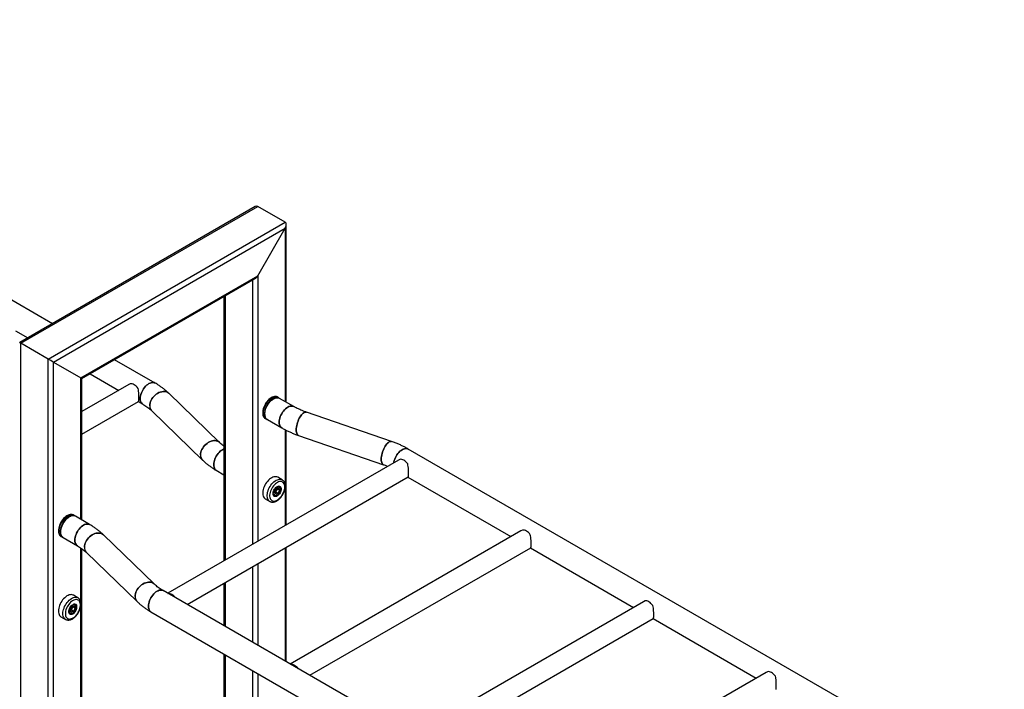
# Model space of a CAD drawing. Units: millimetres. Extents: x 0 to 42, y 0 to 29.8.
# Drawn here: x 33.5 to 35.6, y 24.3 to 25.7 of the extents above; entities that cross this region are included whole.
import ezdxf

# ---------------------------------------------------------------- set-up
doc = ezdxf.new("R2010")
doc.units = ezdxf.units.MM

msp = doc.modelspace()

# ---------------------------------------------------------------- linework, layer by layer
at = {"color": 7, "linetype": 'Continuous', "lineweight": 25}
for p, q in [((33.5358, 25.0916), (32.3967, 25.7492)), ((33.9745, 25.3449), (33.4651, 25.0509)), ((33.4675, 25.0495), (33.9801, 25.3455)), ((34.0395, 25.3112), (33.9801, 25.3455)), ((33.5269, 25.0152), (34.0395, 25.3112)), ((34.0419, 24.9219), (34.0419, 25.306)), ((33.5382, 25.0087), (34.0395, 25.2981)), ((33.9801, 25.1952), (34.0395, 25.2981)), ((33.5976, 24.9744), (33.9801, 25.1952)), ((33.5999, 24.973), (33.9745, 25.1892)), ((33.9071, 25.1503), (33.9071, 24.5789)), ((33.4564, 25.0762), (33.4828, 25.061)), ((33.5269, 25.0152), (33.4675, 25.0495)), ((33.5382, 25.0087), (33.5976, 24.9744)), ((33.7579, 24.9634), (33.6706, 25.0138)), ((33.5999, 24.6668), (33.5999, 24.973)), ((33.6176, 24.9832), (33.6794, 24.9475)), ((33.701, 24.9599), (33.5999, 24.9016)), ((33.7043, 24.9615), (33.701, 24.9599)), ((33.5999, 24.853), (33.722, 24.9234)), ((33.7216, 24.9232), (33.7314, 24.9175)), ((33.8975, 24.8349), (33.7878, 24.9412)), ((34.0248, 24.9322), (34.0233, 24.9331)), ((34.0584, 24.9124), (34.0275, 24.9302)), ((33.7509, 24.9031), (33.8607, 24.7968)), ((33.9964, 24.8866), (33.998, 24.8857)), ((33.9981, 24.8856), (33.998, 24.8857)), ((34.001, 24.8843), (34.0319, 24.8665)), ((34.2696, 24.8369), (34.0855, 24.9002)), ((34.0419, 24.6567), (34.0419, 24.8611)), ((34.0683, 24.8501), (34.2524, 24.7868)), ((35.5952, 24.0762), (34.3059, 24.8205)), ((34.2843, 24.7967), (33.7855, 24.5087)), ((34.2877, 24.7982), (34.2844, 24.7966)), ((33.8905, 24.7746), (33.9071, 24.765)), ((33.8276, 24.4844), (34.3054, 24.7602)), ((34.033, 24.754), (34.0233, 24.7596)), ((34.0328, 24.7541), (34.033, 24.754)), ((34.3049, 24.7599), (34.528, 24.6312)), ((34.0203, 24.7335), (34.0171, 24.727)), ((34.0204, 24.7312), (34.0189, 24.7279)), ((34.0203, 24.7335), (34.0253, 24.7357)), ((34.0219, 24.7342), (34.0204, 24.7312)), ((34.0221, 24.7343), (34.0273, 24.7313)), ((34.0273, 24.7313), (34.0242, 24.7249)), ((34.0273, 24.7313), (34.0253, 24.7357)), ((34.0268, 24.7395), (34.0256, 24.7402)), ((33.9964, 24.713), (34.0061, 24.7074)), ((34.0144, 24.7207), (34.0155, 24.72)), ((34.0171, 24.727), (34.0191, 24.7227)), ((34.0189, 24.7279), (34.0172, 24.7272)), ((34.0189, 24.7279), (34.0242, 24.7249)), ((34.0242, 24.7249), (34.0191, 24.7227)), ((33.5829, 24.6771), (33.5813, 24.678)), ((33.6165, 24.6572), (33.5856, 24.6751)), ((33.5545, 24.6314), (33.556, 24.6305)), ((33.5562, 24.6304), (33.556, 24.6305)), ((33.5591, 24.6292), (33.59, 24.6113)), ((33.7561, 24.5288), (33.6464, 24.635)), ((34.5495, 24.6436), (34.0506, 24.3556)), ((34.5529, 24.6451), (34.5495, 24.6435)), ((33.5999, 22.154), (33.5999, 24.6049)), ((34.0419, 24.3607), (34.0419, 24.6081)), ((34.0928, 24.3313), (34.5706, 24.6071)), ((34.5701, 24.6068), (34.7931, 24.4781)), ((33.6095, 24.597), (33.7192, 24.4907)), ((33.9071, 24.5303), (33.9071, 24.4385)), ((33.5911, 24.4989), (33.5813, 24.5045)), ((35.1368, 23.7286), (33.7756, 24.5144)), ((33.5752, 24.4719), (33.5783, 24.4784)), ((33.5769, 24.4728), (33.5785, 24.476)), ((33.5783, 24.4784), (33.5834, 24.4805)), ((33.5785, 24.476), (33.5799, 24.4791)), ((33.5802, 24.4792), (33.5853, 24.4762)), ((33.5822, 24.4697), (33.5853, 24.4762)), ((33.5853, 24.4762), (33.5834, 24.4805)), ((33.5848, 24.4844), (33.5837, 24.4851)), ((34.8147, 24.4905), (34.3158, 24.2025)), ((34.818, 24.4921), (34.8147, 24.4905)), ((33.5545, 24.4579), (33.5642, 24.4523)), ((33.5715, 24.4683), (33.5714, 24.4689)), ((33.5716, 24.4692), (33.5716, 24.4694)), ((33.5725, 24.4656), (33.5736, 24.4649)), ((33.5752, 24.4719), (33.5772, 24.4676)), ((33.5769, 24.4728), (33.5753, 24.4721)), ((33.5769, 24.4728), (33.5822, 24.4697)), ((33.5822, 24.4697), (33.5772, 24.4676)), ((33.7491, 24.4685), (35.1103, 23.6827)), ((34.3579, 24.1782), (34.8357, 24.454)), ((34.8353, 24.4538), (35.0583, 24.325)), ((33.5644, 24.4522), (33.5642, 24.4523)), ((33.9071, 24.3773), (33.9071, 22.4092)), ((35.0798, 24.3374), (34.581, 24.0495)), ((35.0832, 24.339), (35.0799, 24.3374))]:
    msp.add_line(p, q, dxfattribs=at)
at = {"color": 8, "linetype": 'Continuous', "lineweight": 25}
for p, q in [((34.0395, 25.2981), (34.0395, 24.9233)), ((33.9688, 25.186), (33.9688, 24.6145)), ((33.9801, 25.1952), (33.9801, 24.6211)), ((33.9094, 25.1517), (33.9094, 24.5802)), ((33.4675, 23.4665), (33.4675, 25.0495)), ((33.5269, 22.1165), (33.5269, 25.0152)), ((33.5382, 22.1165), (33.5382, 25.0087)), ((33.5976, 24.6682), (33.5976, 24.9744)), ((34.0395, 24.8624), (34.0395, 24.7423)), ((34.0395, 24.7378), (34.0395, 24.6554)), ((33.5976, 24.4873), (33.5976, 24.6066)), ((34.0395, 24.6067), (34.0395, 24.362)), ((33.9688, 24.5659), (33.9688, 24.4028)), ((33.9801, 24.5724), (33.9801, 24.3963)), ((33.9094, 24.5316), (33.9094, 24.4371)), ((33.5976, 22.1508), (33.5976, 24.4828)), ((33.9094, 24.3759), (33.9094, 22.4059)), ((33.9688, 24.3416), (33.9688, 22.3716)), ((33.9801, 24.3351), (33.9801, 22.3716))]:
    msp.add_line(p, q, dxfattribs=at)
at = {"color": 7, "linetype": 'Continuous', "lineweight": 25, "flags": 128}
for points in [[(33.5976, 24.9744), (33.5986, 24.9738), (33.5993, 24.9734), (33.5998, 24.9731), (33.5999, 24.973)], [(33.7213, 24.9517), (33.7193, 24.9541), (33.7173, 24.9563), (33.7151, 24.9581), (33.7128, 24.9596), (33.7106, 24.9607), (33.7084, 24.9614), (33.7063, 24.9617), (33.7043, 24.9615)], [(33.7579, 24.9634), (33.7561, 24.9642), (33.754, 24.9646), (33.7518, 24.9646), (33.7495, 24.9641), (33.7471, 24.9633), (33.7447, 24.9621), (33.7422, 24.9605), (33.7398, 24.9585), (33.7375, 24.9563), (33.7353, 24.9538), (33.7333, 24.951), (33.7314, 24.9481), (33.7298, 24.945), (33.7284, 24.9419), (33.7274, 24.9387), (33.7266, 24.9356), (33.7261, 24.9325), (33.7259, 24.9296), (33.7261, 24.9269), (33.7266, 24.9244), (33.7274, 24.9221), (33.7284, 24.9202), (33.7298, 24.9187), (33.7314, 24.9175), (33.7314, 24.9175)], [(33.7259, 24.9296), (33.7261, 24.9325), (33.7266, 24.9356), (33.7274, 24.9387), (33.7284, 24.9419), (33.7298, 24.945), (33.7314, 24.9481), (33.7333, 24.951), (33.7353, 24.9538), (33.7375, 24.9563), (33.7398, 24.9585), (33.7422, 24.9605), (33.7447, 24.9621), (33.7471, 24.9633), (33.7495, 24.9641), (33.7518, 24.9646), (33.754, 24.9646), (33.7561, 24.9642), (33.7579, 24.9634)], [(33.7878, 24.9412), (33.7874, 24.9415), (33.7854, 24.943), (33.7832, 24.9441), (33.7807, 24.9448), (33.7781, 24.9451), (33.7752, 24.9451), (33.7723, 24.9446), (33.7693, 24.9438), (33.7664, 24.9426), (33.7635, 24.941), (33.7606, 24.9391), (33.758, 24.9369), (33.7555, 24.9345), (33.7533, 24.9319), (33.7513, 24.9291), (33.7496, 24.9262), (33.7483, 24.9232), (33.7474, 24.9202), (33.7468, 24.9172), (33.7466, 24.9143), (33.7468, 24.9115), (33.7474, 24.909), (33.7483, 24.9066), (33.7496, 24.9045), (33.7509, 24.9031)], [(33.7466, 24.9143), (33.7468, 24.9172), (33.7474, 24.9202), (33.7483, 24.9232), (33.7496, 24.9262), (33.7513, 24.9291), (33.7533, 24.9319), (33.7555, 24.9345), (33.758, 24.9369), (33.7606, 24.9391), (33.7635, 24.941), (33.7664, 24.9426), (33.7693, 24.9438), (33.7723, 24.9446), (33.7752, 24.9451), (33.7781, 24.9451), (33.7807, 24.9448), (33.7832, 24.9441), (33.7854, 24.943), (33.7874, 24.9415), (33.7878, 24.9412)], [(33.7314, 24.9175), (33.7298, 24.9187), (33.7284, 24.9202), (33.7274, 24.9221), (33.7266, 24.9244), (33.7261, 24.9269), (33.7259, 24.9296)], [(34.0233, 24.9331), (34.0226, 24.9335), (34.0207, 24.9341), (34.0186, 24.9344), (34.0164, 24.9342), (34.0141, 24.9337), (34.0117, 24.9327), (34.0092, 24.9314), (34.0068, 24.9297), (34.0044, 24.9278), (34.0021, 24.9255), (34, 24.9229), (33.998, 24.9202), (33.9962, 24.9172), (33.9946, 24.9142), (33.9933, 24.911), (33.9922, 24.9079), (33.9915, 24.9048), (33.991, 24.9018), (33.9908, 24.8989)], [(33.9955, 24.8965), (33.9957, 24.8994), (33.9962, 24.9024), (33.9969, 24.9056), (33.998, 24.9087), (33.9994, 24.9119), (34.001, 24.9149), (34.0029, 24.9179), (34.0049, 24.9206), (34.0071, 24.9231), (34.0094, 24.9254), (34.0118, 24.9273), (34.0143, 24.9289), (34.0167, 24.9302), (34.0191, 24.931), (34.0214, 24.9314), (34.0236, 24.9314), (34.0257, 24.931), (34.0275, 24.9302)], [(34.0584, 24.9124), (34.0566, 24.9132), (34.0546, 24.9136), (34.0524, 24.9136), (34.05, 24.9131), (34.0476, 24.9123), (34.0452, 24.9111), (34.0428, 24.9095), (34.0403, 24.9075), (34.038, 24.9053), (34.0358, 24.9028), (34.0338, 24.9), (34.0319, 24.8971), (34.0303, 24.894), (34.029, 24.8909), (34.0279, 24.8877), (34.0271, 24.8846), (34.0266, 24.8815), (34.0265, 24.8786), (34.0266, 24.8759), (34.0271, 24.8734), (34.0279, 24.8712), (34.029, 24.8692), (34.0303, 24.8677), (34.0319, 24.8665), (34.0319, 24.8665)], [(34.0265, 24.8786), (34.0266, 24.8815), (34.0271, 24.8846), (34.0279, 24.8877), (34.029, 24.8909), (34.0303, 24.894), (34.0319, 24.8971), (34.0338, 24.9), (34.0358, 24.9028), (34.038, 24.9053), (34.0403, 24.9075), (34.0428, 24.9095), (34.0452, 24.9111), (34.0476, 24.9123), (34.05, 24.9131), (34.0524, 24.9136), (34.0546, 24.9136), (34.0566, 24.9132), (34.0584, 24.9124)], [(33.9908, 24.8989), (33.991, 24.8962), (33.9915, 24.8937), (33.9922, 24.8914), (33.9933, 24.8895), (33.9946, 24.8879), (33.9962, 24.8867), (33.9964, 24.8866)], [(34.001, 24.8843), (34.001, 24.8843), (33.9994, 24.8855), (33.998, 24.8871), (33.9969, 24.889), (33.9962, 24.8912), (33.9957, 24.8937), (33.9955, 24.8965)], [(34.0855, 24.9002), (34.0852, 24.9003), (34.0837, 24.9005), (34.0821, 24.9002), (34.0804, 24.8995), (34.0787, 24.8984), (34.0769, 24.8968), (34.0751, 24.8949), (34.0734, 24.8927), (34.0717, 24.8901), (34.0701, 24.8874), (34.0686, 24.8843), (34.0673, 24.8812), (34.0661, 24.8779), (34.0651, 24.8746), (34.0644, 24.8713), (34.0638, 24.8681), (34.0634, 24.865), (34.0633, 24.862), (34.0634, 24.8593), (34.0638, 24.8569), (34.0644, 24.8548), (34.0651, 24.853), (34.0661, 24.8516), (34.0673, 24.8506), (34.0683, 24.8501)], [(34.0633, 24.862), (34.0634, 24.865), (34.0638, 24.8681), (34.0644, 24.8713), (34.0651, 24.8746), (34.0661, 24.8779), (34.0673, 24.8812), (34.0686, 24.8843), (34.0701, 24.8874), (34.0717, 24.8901), (34.0734, 24.8927), (34.0751, 24.8949), (34.0769, 24.8968), (34.0787, 24.8984), (34.0804, 24.8995), (34.0821, 24.9002), (34.0837, 24.9005), (34.0852, 24.9003), (34.0855, 24.9002)], [(34.0319, 24.8665), (34.0319, 24.8665), (34.0303, 24.8677), (34.029, 24.8692), (34.0279, 24.8712), (34.0271, 24.8734), (34.0266, 24.8759), (34.0265, 24.8786)], [(34.0683, 24.8501), (34.0673, 24.8506), (34.0661, 24.8516), (34.0651, 24.853), (34.0644, 24.8548), (34.0638, 24.8569), (34.0634, 24.8593), (34.0633, 24.862)], [(33.8975, 24.8349), (33.8972, 24.8352), (33.8952, 24.8367), (33.893, 24.8378), (33.8905, 24.8385), (33.8878, 24.8388), (33.885, 24.8388), (33.8821, 24.8383), (33.8791, 24.8375), (33.8761, 24.8363), (33.8732, 24.8347), (33.8704, 24.8328), (33.8677, 24.8307), (33.8652, 24.8282), (33.863, 24.8256), (33.861, 24.8228), (33.8594, 24.8199), (33.8581, 24.8169), (33.8571, 24.8139), (33.8565, 24.8109), (33.8563, 24.808), (33.8565, 24.8053), (33.8571, 24.8027), (33.8581, 24.8003), (33.8594, 24.7982), (33.8607, 24.7968)], [(33.8563, 24.808), (33.8565, 24.8109), (33.8571, 24.8139), (33.8581, 24.8169), (33.8594, 24.8199), (33.861, 24.8228), (33.863, 24.8256), (33.8652, 24.8282), (33.8677, 24.8307), (33.8704, 24.8328), (33.8732, 24.8347), (33.8761, 24.8363), (33.8791, 24.8375), (33.8821, 24.8383), (33.885, 24.8388), (33.8878, 24.8388), (33.8905, 24.8385), (33.893, 24.8378), (33.8952, 24.8367), (33.8972, 24.8352), (33.8975, 24.8349)], [(34.2696, 24.8369), (34.2692, 24.837), (34.2678, 24.8371), (34.2662, 24.8368), (34.2645, 24.8361), (34.2628, 24.835), (34.261, 24.8335), (34.2592, 24.8316), (34.2575, 24.8293), (34.2558, 24.8268), (34.2542, 24.824), (34.2527, 24.821), (34.2514, 24.8178), (34.2502, 24.8146), (34.2492, 24.8113), (34.2485, 24.808), (34.2479, 24.8047), (34.2475, 24.8016), (34.2474, 24.7987), (34.2475, 24.796), (34.2479, 24.7935), (34.2485, 24.7914), (34.2492, 24.7896), (34.2502, 24.7882), (34.2514, 24.7872), (34.2524, 24.7868)], [(34.2474, 24.7987), (34.2475, 24.8016), (34.2479, 24.8047), (34.2485, 24.808), (34.2492, 24.8113), (34.2502, 24.8146), (34.2514, 24.8178), (34.2527, 24.821), (34.2542, 24.824), (34.2558, 24.8268), (34.2575, 24.8293), (34.2592, 24.8316), (34.261, 24.8335), (34.2628, 24.835), (34.2645, 24.8361), (34.2662, 24.8368), (34.2678, 24.8371), (34.2692, 24.837), (34.2696, 24.8369)], [(33.9071, 24.8208), (33.9062, 24.8204), (33.9038, 24.8192), (33.9013, 24.8176), (33.8989, 24.8157), (33.8966, 24.8134), (33.8944, 24.8109), (33.8924, 24.8081), (33.8905, 24.8052), (33.8889, 24.8021), (33.8875, 24.799), (33.8865, 24.7958), (33.8857, 24.7927), (33.8852, 24.7897), (33.885, 24.7867), (33.8852, 24.784), (33.8857, 24.7815), (33.8865, 24.7793), (33.8875, 24.7774), (33.8889, 24.7758), (33.8905, 24.7746)], [(33.885, 24.7867), (33.8852, 24.7897), (33.8857, 24.7927), (33.8865, 24.7958), (33.8875, 24.799), (33.8889, 24.8021), (33.8905, 24.8052), (33.8924, 24.8081), (33.8944, 24.8109), (33.8966, 24.8134), (33.8989, 24.8157), (33.9013, 24.8176), (33.9038, 24.8192), (33.9062, 24.8204), (33.9071, 24.8208)], [(34.3059, 24.8205), (34.3041, 24.8213), (34.3021, 24.8217), (34.2999, 24.8217), (34.2975, 24.8213), (34.2951, 24.8204), (34.2927, 24.8192), (34.2902, 24.8176), (34.2878, 24.8157), (34.2855, 24.8134), (34.2833, 24.8109), (34.2813, 24.8082), (34.2794, 24.8052), (34.2778, 24.8022), (34.2765, 24.799), (34.2754, 24.7959), (34.2746, 24.7927), (34.2743, 24.7909)], [(34.2743, 24.7909), (34.2746, 24.7927), (34.2754, 24.7959), (34.2765, 24.799), (34.2778, 24.8022), (34.2794, 24.8052), (34.2813, 24.8082), (34.2833, 24.8109), (34.2855, 24.8134), (34.2878, 24.8157), (34.2902, 24.8176), (34.2927, 24.8192), (34.2951, 24.8204), (34.2975, 24.8213), (34.2999, 24.8217), (34.3021, 24.8217), (34.3041, 24.8213), (34.3059, 24.8205)], [(34.2524, 24.7868), (34.2514, 24.7872), (34.2502, 24.7882), (34.2492, 24.7896), (34.2485, 24.7914), (34.2479, 24.7935), (34.2475, 24.796), (34.2474, 24.7987)], [(34.3047, 24.7884), (34.3027, 24.7909), (34.3006, 24.793), (34.2984, 24.7949), (34.2962, 24.7964), (34.2939, 24.7975), (34.2917, 24.7982), (34.2896, 24.7984), (34.2877, 24.7982)], [(33.8905, 24.7746), (33.8905, 24.7746), (33.8889, 24.7758), (33.8875, 24.7774), (33.8865, 24.7793), (33.8857, 24.7815), (33.8852, 24.784), (33.885, 24.7867)], [(34.0233, 24.7596), (34.0217, 24.7603), (34.0197, 24.7608), (34.0175, 24.7608), (34.0152, 24.7605), (34.0129, 24.7597), (34.0104, 24.7586), (34.008, 24.7571), (34.0056, 24.7553), (34.0033, 24.7531), (34.0011, 24.7507), (33.999, 24.748), (33.9971, 24.7452), (33.9954, 24.7422), (33.9939, 24.7391), (33.9927, 24.736), (33.9918, 24.7328), (33.9912, 24.7297), (33.9909, 24.7268), (33.9909, 24.724), (33.9912, 24.7214), (33.9918, 24.719), (33.9927, 24.7169), (33.9939, 24.7152), (33.9954, 24.7137), (33.9964, 24.713)], [(34.0386, 24.7386), (34.0384, 24.7412), (34.0379, 24.7435), (34.0372, 24.7455), (34.0361, 24.7472), (34.0347, 24.7485), (34.0332, 24.7495), (34.0314, 24.7501), (34.0294, 24.7503), (34.0273, 24.7501), (34.0251, 24.7494), (34.0228, 24.7484), (34.0205, 24.747), (34.0183, 24.7452), (34.0161, 24.7431), (34.014, 24.7408), (34.0121, 24.7382), (34.0105, 24.7355), (34.009, 24.7326), (34.0078, 24.7297), (34.0068, 24.7268), (34.0062, 24.7239), (34.0059, 24.7211), (34.0059, 24.7184), (34.0062, 24.716), (34.0068, 24.7138), (34.0078, 24.712), (34.009, 24.7104), (34.0105, 24.7093), (34.0121, 24.7085), (34.014, 24.7081), (34.0161, 24.7081), (34.0183, 24.7086), (34.0205, 24.7094), (34.0228, 24.7106), (34.0251, 24.7122), (34.0273, 24.7141), (34.0294, 24.7163), (34.0314, 24.7188), (34.0332, 24.7215), (34.0347, 24.7243), (34.0361, 24.7272), (34.0372, 24.7301), (34.0379, 24.733), (34.0384, 24.7359), (34.0386, 24.7386)], [(34.0139, 24.721), (34.0137, 24.7214), (34.0134, 24.7231), (34.0134, 24.7251), (34.0137, 24.7272), (34.0144, 24.7293), (34.0153, 24.7315), (34.0164, 24.7336), (34.0178, 24.7355), (34.0193, 24.7372), (34.021, 24.7386), (34.0226, 24.7396), (34.0243, 24.7403), (34.0245, 24.7404)], [(34.0286, 24.7359), (34.0279, 24.737), (34.0269, 24.7377), (34.0257, 24.7381), (34.0243, 24.738), (34.0229, 24.7375), (34.0214, 24.7366), (34.0199, 24.7354), (34.0186, 24.7338), (34.0174, 24.7321), (34.0165, 24.7302), (34.0158, 24.7283), (34.0154, 24.7264), (34.0153, 24.7247), (34.0156, 24.7231), (34.0162, 24.7219), (34.017, 24.7209), (34.0181, 24.7204), (34.0194, 24.7203), (34.0208, 24.7206), (34.0223, 24.7213), (34.0238, 24.7223), (34.0252, 24.7237), (34.0265, 24.7254), (34.0275, 24.7272), (34.0284, 24.7291), (34.0289, 24.731), (34.0291, 24.7328), (34.029, 24.7345), (34.0286, 24.7359)], [(34.0158, 24.7191), (34.0171, 24.7187), (34.0172, 24.7187)], [(33.5813, 24.678), (33.5807, 24.6783), (33.5788, 24.679), (33.5767, 24.6792), (33.5745, 24.6791), (33.5721, 24.6785), (33.5697, 24.6776), (33.5673, 24.6763), (33.5649, 24.6746), (33.5625, 24.6726), (33.5602, 24.6703), (33.558, 24.6678), (33.5561, 24.665), (33.5542, 24.6621), (33.5527, 24.659), (33.5513, 24.6559), (33.5503, 24.6528), (33.5495, 24.6497), (33.5491, 24.6466), (33.5489, 24.6437)], [(33.5856, 24.6751), (33.5837, 24.6759), (33.5817, 24.6763), (33.5795, 24.6763), (33.5772, 24.6759), (33.5748, 24.675), (33.5723, 24.6738), (33.5699, 24.6722), (33.5675, 24.6703), (33.5651, 24.668), (33.5629, 24.6655), (33.5609, 24.6627), (33.5591, 24.6598), (33.5575, 24.6567), (33.5561, 24.6536), (33.555, 24.6504), (33.5542, 24.6473), (33.5537, 24.6443), (33.5536, 24.6413), (33.5537, 24.6386), (33.5542, 24.6361), (33.555, 24.6339), (33.5561, 24.632), (33.5575, 24.6304), (33.5591, 24.6292), (33.5591, 24.6292)], [(33.5845, 24.6235), (33.5847, 24.6264), (33.5852, 24.6295), (33.5859, 24.6326), (33.587, 24.6357), (33.5884, 24.6389), (33.59, 24.642), (33.5918, 24.6449), (33.5939, 24.6476), (33.5961, 24.6502), (33.5984, 24.6524), (33.6008, 24.6543), (33.6033, 24.6559), (33.6057, 24.6572), (33.6081, 24.658), (33.6104, 24.6584), (33.6126, 24.6584), (33.6147, 24.6581), (33.6165, 24.6572)], [(33.6165, 24.6572), (33.6147, 24.6581), (33.6126, 24.6584), (33.6104, 24.6584), (33.6081, 24.658), (33.6057, 24.6572), (33.6033, 24.6559), (33.6008, 24.6543), (33.5984, 24.6524), (33.5961, 24.6502), (33.5939, 24.6476), (33.5918, 24.6449), (33.59, 24.642), (33.5884, 24.6389), (33.587, 24.6357), (33.5859, 24.6326), (33.5852, 24.6295), (33.5847, 24.6264), (33.5845, 24.6235), (33.5847, 24.6207), (33.5852, 24.6182), (33.5859, 24.616), (33.587, 24.6141), (33.5884, 24.6125), (33.59, 24.6113), (33.59, 24.6113)], [(34.5698, 24.6353), (34.5679, 24.6378), (34.5658, 24.64), (34.5636, 24.6418), (34.5613, 24.6433), (34.5591, 24.6444), (34.5569, 24.6451), (34.5548, 24.6453), (34.5529, 24.6451)], [(33.5489, 24.6437), (33.5491, 24.641), (33.5495, 24.6385), (33.5503, 24.6363), (33.5513, 24.6344), (33.5527, 24.6328), (33.5542, 24.6316), (33.5545, 24.6314)], [(33.6052, 24.6082), (33.6054, 24.6111), (33.6059, 24.614), (33.6069, 24.617), (33.6082, 24.62), (33.6099, 24.623), (33.6118, 24.6258), (33.6141, 24.6284), (33.6165, 24.6308), (33.6192, 24.633), (33.622, 24.6349), (33.625, 24.6364), (33.6279, 24.6376), (33.6309, 24.6385), (33.6338, 24.6389), (33.6366, 24.639), (33.6393, 24.6387), (33.6418, 24.6379), (33.644, 24.6368), (33.646, 24.6354), (33.6464, 24.635)], [(33.6464, 24.635), (33.646, 24.6354), (33.644, 24.6368), (33.6418, 24.6379), (33.6393, 24.6387), (33.6366, 24.639), (33.6338, 24.6389), (33.6309, 24.6385), (33.6279, 24.6376), (33.625, 24.6364), (33.622, 24.6349), (33.6192, 24.633), (33.6165, 24.6308), (33.6141, 24.6284), (33.6118, 24.6258), (33.6099, 24.623), (33.6082, 24.62), (33.6069, 24.617), (33.6059, 24.614), (33.6054, 24.6111), (33.6052, 24.6082), (33.6054, 24.6054), (33.6059, 24.6028), (33.6069, 24.6005), (33.6082, 24.5984), (33.6095, 24.597)], [(33.59, 24.6114), (33.5884, 24.6125), (33.587, 24.6141), (33.5859, 24.616), (33.5852, 24.6182), (33.5847, 24.6207), (33.5845, 24.6235)], [(33.7149, 24.5019), (33.7151, 24.5048), (33.7157, 24.5078), (33.7166, 24.5108), (33.718, 24.5138), (33.7196, 24.5167), (33.7216, 24.5195), (33.7238, 24.5221), (33.7263, 24.5245), (33.729, 24.5267), (33.7318, 24.5286), (33.7347, 24.5302), (33.7377, 24.5314), (33.7407, 24.5322), (33.7436, 24.5327), (33.7464, 24.5327), (33.7491, 24.5324), (33.7515, 24.5317), (33.7538, 24.5306), (33.7557, 24.5291), (33.7561, 24.5288)], [(33.7561, 24.5288), (33.7557, 24.5291), (33.7538, 24.5306), (33.7515, 24.5317), (33.7491, 24.5324), (33.7464, 24.5327), (33.7436, 24.5327), (33.7407, 24.5322), (33.7377, 24.5314), (33.7347, 24.5302), (33.7318, 24.5286), (33.729, 24.5267), (33.7263, 24.5245), (33.7238, 24.5221), (33.7216, 24.5195), (33.7196, 24.5167), (33.718, 24.5138), (33.7166, 24.5108), (33.7157, 24.5078), (33.7151, 24.5048), (33.7149, 24.5019), (33.7151, 24.4991), (33.7157, 24.4966), (33.7166, 24.4942), (33.718, 24.4921), (33.7192, 24.4907)], [(33.5813, 24.5045), (33.5807, 24.5048), (33.5788, 24.5055), (33.5767, 24.5057), (33.5745, 24.5056), (33.5721, 24.505), (33.5697, 24.5041), (33.5673, 24.5028), (33.5649, 24.5011), (33.5625, 24.4991), (33.5602, 24.4968), (33.558, 24.4943), (33.5561, 24.4915), (33.5542, 24.4886), (33.5527, 24.4855), (33.5513, 24.4824), (33.5503, 24.4793), (33.5495, 24.4761), (33.5491, 24.4731), (33.5489, 24.4702)], [(33.7436, 24.4806), (33.7438, 24.4835), (33.7443, 24.4866), (33.745, 24.4897), (33.7461, 24.4929), (33.7475, 24.496), (33.7491, 24.4991), (33.7509, 24.502), (33.753, 24.5048), (33.7552, 24.5073), (33.7575, 24.5095), (33.7599, 24.5115), (33.7624, 24.5131), (33.7648, 24.5143), (33.7672, 24.5151), (33.7695, 24.5156), (33.7717, 24.5156), (33.7738, 24.5152), (33.7756, 24.5144)], [(33.7756, 24.5144), (33.7738, 24.5152), (33.7717, 24.5156), (33.7695, 24.5156), (33.7672, 24.5151), (33.7648, 24.5143), (33.7624, 24.5131), (33.7599, 24.5115), (33.7575, 24.5095), (33.7552, 24.5073), (33.753, 24.5048), (33.7509, 24.502), (33.7491, 24.4991), (33.7475, 24.496), (33.7461, 24.4929), (33.745, 24.4897), (33.7443, 24.4866), (33.7438, 24.4835), (33.7436, 24.4806), (33.7438, 24.4779), (33.7443, 24.4754), (33.745, 24.4732), (33.7461, 24.4712), (33.7475, 24.4697), (33.7491, 24.4685)], [(33.7857, 24.5084), (33.7877, 24.5086), (33.7898, 24.5084), (33.792, 24.5077), (33.7942, 24.5066), (33.7965, 24.5051), (33.7987, 24.5033), (33.8008, 24.5011), (33.8027, 24.4987)], [(33.5639, 24.4646), (33.5641, 24.4621), (33.5646, 24.4598), (33.5653, 24.4577), (33.5664, 24.456), (33.5677, 24.4547), (33.5693, 24.4537), (33.5711, 24.4531), (33.5731, 24.4529), (33.5752, 24.4532), (33.5774, 24.4538), (33.5797, 24.4549), (33.582, 24.4563), (33.5842, 24.458), (33.5864, 24.4601), (33.5884, 24.4624), (33.5903, 24.465), (33.592, 24.4677), (33.5935, 24.4706), (33.5947, 24.4735), (33.5956, 24.4765), (33.5963, 24.4794), (33.5966, 24.4822), (33.5966, 24.4848), (33.5963, 24.4872), (33.5956, 24.4894), (33.5947, 24.4913), (33.5935, 24.4928), (33.592, 24.494), (33.5903, 24.4947), (33.5884, 24.4951), (33.5864, 24.4951), (33.5842, 24.4947), (33.582, 24.4938), (33.5797, 24.4926), (33.5774, 24.491), (33.5752, 24.4891), (33.5731, 24.4869), (33.5711, 24.4844), (33.5693, 24.4818), (33.5677, 24.479), (33.5664, 24.4761), (33.5653, 24.4731), (33.5646, 24.4702), (33.5641, 24.4673), (33.5639, 24.4646)], [(33.5714, 24.4689), (33.5716, 24.471), (33.5721, 24.4731), (33.5728, 24.4753), (33.5739, 24.4774), (33.5751, 24.4794), (33.5766, 24.4812), (33.5782, 24.4828), (33.5799, 24.484), (33.5815, 24.4849), (33.582, 24.4851)], [(33.5739, 24.4673), (33.5746, 24.4662), (33.5756, 24.4655), (33.5768, 24.4652), (33.5782, 24.4653), (33.5796, 24.4657), (33.5811, 24.4666), (33.5826, 24.4679), (33.5839, 24.4694), (33.5851, 24.4711), (33.586, 24.473), (33.5867, 24.4749), (33.5871, 24.4768), (33.5872, 24.4786), (33.5869, 24.4801), (33.5863, 24.4814), (33.5855, 24.4823), (33.5844, 24.4828), (33.5831, 24.4829), (33.5817, 24.4827), (33.5802, 24.482), (33.5787, 24.4809), (33.5773, 24.4795), (33.576, 24.4779), (33.575, 24.4761), (33.5741, 24.4741), (33.5736, 24.4722), (33.5734, 24.4704), (33.5735, 24.4687), (33.5739, 24.4673)], [(33.5858, 24.4846), (33.5845, 24.4851), (33.5844, 24.4851)], [(33.7491, 24.4685), (33.7491, 24.4685), (33.7475, 24.4697), (33.7461, 24.4712), (33.745, 24.4732), (33.7443, 24.4754), (33.7438, 24.4779), (33.7436, 24.4806)], [(34.835, 24.4823), (34.833, 24.4847), (34.8309, 24.4869), (34.8288, 24.4887), (34.8265, 24.4902), (34.8243, 24.4913), (34.8221, 24.492), (34.82, 24.4923), (34.818, 24.4921)], [(33.5489, 24.4702), (33.5491, 24.4675), (33.5495, 24.465), (33.5503, 24.4628), (33.5513, 24.4609), (33.5527, 24.4593), (33.5542, 24.458), (33.5545, 24.4579)], [(34.0509, 24.3554), (34.0528, 24.3556), (34.0549, 24.3553), (34.0571, 24.3546), (34.0594, 24.3535), (34.0616, 24.352), (34.0638, 24.3502), (34.0659, 24.348), (34.0679, 24.3456)], [(35.1002, 24.3292), (35.0982, 24.3316), (35.0961, 24.3338), (35.0939, 24.3357), (35.0917, 24.3372), (35.0894, 24.3383), (35.0872, 24.3389), (35.0851, 24.3392), (35.0832, 24.339)]]:
    msp.add_lwpolyline(points, dxfattribs=at)
at = {"color": 8, "linetype": 'Continuous', "lineweight": 25, "flags": 128}
for points in [[(33.9924, 24.898), (33.9925, 24.9009), (33.993, 24.9039), (33.9938, 24.907), (33.9948, 24.9101), (33.9962, 24.9133), (33.9977, 24.9163), (33.9995, 24.9193), (34.0015, 24.922), (34.0037, 24.9246), (34.006, 24.9269), (34.0084, 24.9289), (34.0108, 24.9305), (34.0132, 24.9318), (34.0156, 24.9328), (34.018, 24.9333), (34.0202, 24.9335), (34.0223, 24.9332), (34.0242, 24.9326), (34.0248, 24.9323)], [(34.0212, 24.9314), (34.0202, 24.9313), (34.018, 24.9309), (34.0156, 24.9301), (34.0133, 24.9289), (34.0109, 24.9274), (34.0086, 24.9255), (34.0063, 24.9233), (34.0042, 24.9208), (34.0022, 24.9182), (34.0004, 24.9153), (33.9988, 24.9123), (33.9975, 24.9093), (33.9964, 24.9062), (33.9957, 24.9031), (33.9952, 24.9002), (33.995, 24.8973), (33.9952, 24.8947), (33.9957, 24.8922), (33.9964, 24.8901), (33.9968, 24.8893)], [(33.9955, 24.8956), (33.9955, 24.8973), (33.9956, 24.9002), (33.9961, 24.9032), (33.9969, 24.9063), (33.998, 24.9094), (33.9993, 24.9125), (34.001, 24.9155), (34.0028, 24.9183), (34.0048, 24.921), (34.007, 24.9234), (34.0093, 24.9256), (34.0117, 24.9274), (34.0141, 24.9289), (34.015, 24.9293)], [(33.998, 24.8857), (33.9977, 24.8858), (33.9962, 24.887), (33.9948, 24.8886), (33.9938, 24.8905), (33.993, 24.8928), (33.9925, 24.8953), (33.9924, 24.898)], [(34.0062, 24.7074), (34.0051, 24.7081), (34.0036, 24.7095), (34.0024, 24.7113), (34.0015, 24.7134), (34.0009, 24.7157), (34.0006, 24.7184), (34.0006, 24.7212), (34.0009, 24.7241), (34.0015, 24.7272), (34.0024, 24.7303), (34.0036, 24.7335), (34.0051, 24.7366), (34.0068, 24.7396), (34.0087, 24.7424), (34.0108, 24.7451), (34.013, 24.7475), (34.0153, 24.7497), (34.0177, 24.7515), (34.0202, 24.753), (34.0226, 24.7541), (34.025, 24.7549), (34.0273, 24.7552), (34.0294, 24.7552), (34.0314, 24.7547), (34.0328, 24.7541)], [(34.0311, 24.7343), (34.0309, 24.7323), (34.0304, 24.7301), (34.0297, 24.728), (34.0286, 24.7258), (34.0273, 24.7238), (34.0259, 24.722), (34.0243, 24.7205), (34.0226, 24.7192), (34.021, 24.7183), (34.0193, 24.7179), (34.0178, 24.7178), (34.0164, 24.7181), (34.0153, 24.7189), (34.0144, 24.72), (34.0139, 24.721)], [(34.0172, 24.7187), (34.0186, 24.7186), (34.0201, 24.719), (34.0218, 24.7197), (34.0234, 24.7209), (34.025, 24.7223), (34.0264, 24.7241), (34.0277, 24.726), (34.0288, 24.7281), (34.0295, 24.7302), (34.03, 24.7323), (34.0302, 24.7343)], [(34.0245, 24.7404), (34.0259, 24.7406), (34.0273, 24.7405), (34.0286, 24.7399), (34.0297, 24.739), (34.0304, 24.7377), (34.0309, 24.7361), (34.0311, 24.7343)], [(34.0155, 24.72), (34.0151, 24.7204), (34.0144, 24.7211)], [(33.5504, 24.6428), (33.5506, 24.6457), (33.5511, 24.6488), (33.5518, 24.6519), (33.5529, 24.655), (33.5542, 24.6581), (33.5558, 24.6612), (33.5576, 24.6641), (33.5596, 24.6669), (33.5618, 24.6694), (33.564, 24.6717), (33.5664, 24.6737), (33.5688, 24.6754), (33.5713, 24.6767), (33.5737, 24.6776), (33.576, 24.6782), (33.5782, 24.6783), (33.5803, 24.6781), (33.5822, 24.6774), (33.5828, 24.6771)], [(33.5792, 24.6763), (33.5783, 24.6762), (33.576, 24.6758), (33.5737, 24.675), (33.5713, 24.6738), (33.5689, 24.6722), (33.5666, 24.6703), (33.5644, 24.6681), (33.5622, 24.6657), (33.5602, 24.663), (33.5584, 24.6602), (33.5569, 24.6572), (33.5555, 24.6541), (33.5545, 24.6511), (33.5537, 24.648), (33.5533, 24.645), (33.5531, 24.6422), (33.5533, 24.6396), (33.5537, 24.6371), (33.5545, 24.635), (33.5549, 24.6341)], [(33.5536, 24.6405), (33.5535, 24.6422), (33.5537, 24.6451), (33.5542, 24.6481), (33.555, 24.6512), (33.556, 24.6543), (33.5574, 24.6573), (33.559, 24.6603), (33.5609, 24.6632), (33.5629, 24.6658), (33.5651, 24.6683), (33.5674, 24.6704), (33.5697, 24.6723), (33.5721, 24.6737), (33.5731, 24.6742)], [(33.556, 24.6305), (33.5558, 24.6307), (33.5542, 24.6319), (33.5529, 24.6335), (33.5518, 24.6354), (33.5511, 24.6376), (33.5506, 24.6401), (33.5504, 24.6428)], [(33.5586, 24.4646), (33.5588, 24.4675), (33.5592, 24.4705), (33.56, 24.4736), (33.5611, 24.4768), (33.5624, 24.4799), (33.564, 24.483), (33.5658, 24.4859), (33.5678, 24.4887), (33.5699, 24.4912), (33.5722, 24.4935), (33.5746, 24.4955), (33.577, 24.4972), (33.5794, 24.4985), (33.5819, 24.4994), (33.5842, 24.5), (33.5864, 24.5001), (33.5885, 24.4999), (33.5904, 24.4992), (33.591, 24.4989)], [(33.5738, 24.4641), (33.5739, 24.464), (33.5752, 24.4636), (33.5766, 24.4635), (33.5782, 24.4638), (33.5798, 24.4646), (33.5815, 24.4657), (33.583, 24.4672), (33.5845, 24.4689), (33.5858, 24.4709), (33.5868, 24.4729), (33.5876, 24.4751), (33.5881, 24.4772), (33.5882, 24.4792), (33.5881, 24.481), (33.5876, 24.4825), (33.5868, 24.4837), (33.5858, 24.4846), (33.5858, 24.4846)], [(33.5642, 24.4523), (33.564, 24.4524), (33.5624, 24.4537), (33.5611, 24.4553), (33.56, 24.4572), (33.5592, 24.4594), (33.5588, 24.4619), (33.5586, 24.4646)], [(33.582, 24.465), (33.5815, 24.4647), (33.5799, 24.4636), (33.5782, 24.4629), (33.5766, 24.4626), (33.5751, 24.4628), (33.5739, 24.4633), (33.5728, 24.4642), (33.5721, 24.4655), (33.5716, 24.4671), (33.5715, 24.4683)], [(33.5736, 24.4649), (33.5726, 24.4657), (33.5719, 24.4669)]]:
    msp.add_lwpolyline(points, dxfattribs=at)
at = {"color": 7, "linetype": 'Continuous', "lineweight": 25}
for centre, radius, start, end in [((33.7619, 24.9138), 0.0153, 178.0542, 224.1844), ((33.8717, 24.8075), 0.0153, 178.0531, 224.2197), ((34.0116, 24.7352), 0.00972, 305.9266, 335.1157), ((34.0121, 24.7352), 0.00927, 333.8536, 351.9478), ((33.6205, 24.6076), 0.0153, 178.0542, 224.1844), ((33.7302, 24.5014), 0.0153, 178.0531, 224.2197), ((33.5697, 24.4801), 0.00972, 305.9266, 335.1157), ((33.5702, 24.4801), 0.00927, 333.8536, 351.9478), ((33.5704, 24.4796), 0.0186, 308.4943, 2.8654)]:
    msp.add_arc(centre, radius, start, end, dxfattribs=at)
at = {"color": 8, "linetype": 'Continuous', "lineweight": 25}
for centre, radius, start, end in [((34.0247, 24.7359), 0.00413, 60.0831, 96.2081), ((34.0242, 24.7349), 0.00601, 354.4685, 53.2891), ((33.584, 24.4804), 0.00507, 2.045, 112.6894), ((33.5828, 24.4807), 0.00425, 61.3094, 94.6274)]:
    msp.add_arc(centre, radius, start, end, dxfattribs=at)
at = {"color": 7, "linetype": 'Continuous', "lineweight": 25}
for centre, major_axis, ratio, start_param, end_param in [((33.9745, 25.3357), (0.00566, 0.0098), 0.577335, 0.000041, 0.785358), ((33.9745, 25.3357), (0.00566, 0.0098), 0.577335, 0.000041, 0.785358), ((34.0339, 25.3014), (0.00566, 0.0098), 0.577335, 4.71243, 6.283226), ((34.0339, 25.3014), (0.00566, 0.0098), 0.577335, 4.71243, 6.283226), ((33.9745, 25.1985), (0.00566, 0.0098), 0.577335, 3.92695, 4.71243), ((33.9745, 25.1985), (0.00566, 0.0098), 0.577335, 3.92695, 4.71243), ((33.4731, 25.0462), (0.008, -0.00462), 0.00007, 2.356235, 3.141552), ((33.4731, 25.0462), (0.008, -0.00462), 0.00007, 2.356235, 3.141633), ((33.5325, 25.0119), (0.008, -0.00462), 0.00007, 0.785439, 2.356235), ((33.5325, 25.0119), (0.008, -0.00462), 0.00007, 0.785439, 2.356235), ((33.5919, 24.9776), (0.008, -0.00462), 0.00007, 0.000041, 0.785439)]:
    msp.add_ellipse(centre, major_axis=major_axis, ratio=ratio, start_param=start_param, end_param=end_param, dxfattribs=at)
for points, knots in [([(33.722, 24.9235), (33.7221, 24.9235), (33.7224, 24.9237), (33.7227, 24.9245), (33.7229, 24.9258), (33.7231, 24.9275), (33.7231, 24.9295), (33.7232, 24.9318), (33.7231, 24.9344), (33.723, 24.9372), (33.7229, 24.94), (33.7226, 24.943), (33.7222, 24.947), (33.7217, 24.9498), (33.7213, 24.9517)], [0, 0, 0, 0, 0.0590461, 0.1482146, 0.2397156, 0.3144811, 0.3913222, 0.4661462, 0.5433991, 0.6145787, 0.6874919, 0.76582, 0.845732, 1, 1, 1, 1]), ([(33.7878, 24.9412), (33.7869, 24.942), (33.7843, 24.9445), (33.7798, 24.9483), (33.7743, 24.9527), (33.7685, 24.9568), (33.763, 24.9604), (33.7594, 24.9625), (33.7579, 24.9634)], [0, 0, 0, 0, 0.105587, 0.295424, 0.485896, 0.677246, 0.869204, 1, 1, 1, 1]), ([(34.0274, 24.9302), (34.0269, 24.9307), (34.0261, 24.9315), (34.0251, 24.932), (34.0247, 24.9322)], [0, 0, 0, 0, 0.599609, 1, 1, 1, 1]), ([(33.7314, 24.9175), (33.7322, 24.917), (33.7346, 24.9156), (33.7383, 24.9132), (33.7424, 24.9104), (33.7461, 24.9074), (33.7489, 24.905), (33.7504, 24.9036), (33.7509, 24.9031)], [0, 0, 0, 0, 0.105242, 0.306102, 0.506548, 0.706772, 0.906981, 1, 1, 1, 1]), ([(34.0855, 24.9002), (34.0845, 24.9006), (34.0814, 24.9017), (34.0765, 24.9036), (34.0709, 24.906), (34.0656, 24.9085), (34.0615, 24.9106), (34.0592, 24.912), (34.0584, 24.9124)], [0, 0, 0, 0, 0.105125, 0.306442, 0.507199, 0.707362, 0.906935, 1, 1, 1, 1]), ([(33.9982, 24.8856), (33.9987, 24.8853), (33.9996, 24.8848), (34.0005, 24.8846), (34.0008, 24.8845)], [0, 0, 0, 0, 0.673816, 1, 1, 1, 1]), ([(34.0319, 24.8665), (34.0331, 24.8658), (34.0365, 24.8639), (34.0422, 24.8609), (34.0492, 24.8576), (34.0564, 24.8545), (34.0628, 24.852), (34.0668, 24.8506), (34.0683, 24.8501)], [0, 0, 0, 0, 0.105273, 0.300908, 0.496374, 0.691692, 0.886793, 1, 1, 1, 1]), ([(34.3059, 24.8205), (34.3048, 24.8212), (34.3014, 24.8231), (34.2957, 24.8261), (34.2887, 24.8294), (34.2815, 24.8325), (34.2751, 24.835), (34.2711, 24.8364), (34.2696, 24.8369)], [0, 0, 0, 0, 0.105273, 0.300908, 0.496374, 0.691692, 0.886793, 1, 1, 1, 1]), ([(33.9071, 24.8269), (33.9068, 24.8272), (33.9051, 24.8283), (33.9024, 24.8305), (33.8995, 24.833), (33.898, 24.8344), (33.8975, 24.8349)], [0, 0, 0, 0, 0.086376, 0.457089, 0.827776, 1, 1, 1, 1]), ([(33.8607, 24.7968), (33.8616, 24.7959), (33.8641, 24.7935), (33.8686, 24.7896), (33.8741, 24.7853), (33.88, 24.7811), (33.8855, 24.7776), (33.8891, 24.7755), (33.8905, 24.7746)], [0, 0, 0, 0, 0.105587, 0.295424, 0.485896, 0.677246, 0.869204, 1, 1, 1, 1]), ([(34.2524, 24.7868), (34.2534, 24.7864), (34.2565, 24.7853), (34.2595, 24.7842), (34.2613, 24.7834), (34.2613, 24.7834)], [0, 0, 0, 0, 0.342189, 0.997485, 1, 1, 1, 1]), ([(34.3054, 24.7602), (34.3055, 24.7603), (34.3058, 24.7605), (34.3061, 24.7612), (34.3063, 24.7625), (34.3064, 24.7642), (34.3065, 24.7662), (34.3065, 24.7686), (34.3065, 24.7712), (34.3064, 24.7739), (34.3062, 24.7768), (34.306, 24.7797), (34.3056, 24.7838), (34.305, 24.7866), (34.3047, 24.7884)], [0, 0, 0, 0, 0.059046, 0.148215, 0.239716, 0.314481, 0.391322, 0.466146, 0.543399, 0.614579, 0.687492, 0.76582, 0.845732, 1, 1, 1, 1]), ([(34.0397, 24.7401), (34.0397, 24.7407), (34.0396, 24.7421), (34.0393, 24.7444), (34.0387, 24.7469), (34.0377, 24.7492), (34.0364, 24.7512), (34.0348, 24.7528), (34.0336, 24.7537), (34.0328, 24.7541), (34.0328, 24.7541)], [0, 0, 0, 0, 0.083494, 0.239876, 0.396133, 0.550227, 0.700318, 0.845453, 0.986202, 1, 1, 1, 1]), ([(34.0062, 24.7074), (34.0065, 24.7073), (34.0073, 24.7068), (34.0089, 24.7062), (34.011, 24.7058), (34.0133, 24.7058), (34.0156, 24.7062), (34.018, 24.7069), (34.0204, 24.7079), (34.0228, 24.7094), (34.0252, 24.7111), (34.0275, 24.7131), (34.0296, 24.7154), (34.0316, 24.7179), (34.0335, 24.7206), (34.0351, 24.7234), (34.0365, 24.7263), (34.0377, 24.7293), (34.0386, 24.7323), (34.0393, 24.7353), (34.0396, 24.7379), (34.0397, 24.7395), (34.0397, 24.7401)], [0, 0, 0, 0, 0.017954, 0.066193, 0.114435, 0.163435, 0.213733, 0.265494, 0.318483, 0.372227, 0.42626, 0.480231, 0.534053, 0.587725, 0.641292, 0.694816, 0.748366, 0.801995, 0.855775, 0.909782, 0.964077, 1, 1, 1, 1]), ([(34.0156, 24.7201), (34.0158, 24.7199), (34.0165, 24.7195), (34.0178, 24.7193), (34.0192, 24.7194), (34.0207, 24.7199), (34.0223, 24.7207), (34.0238, 24.7218), (34.0252, 24.7232), (34.0265, 24.7249), (34.0276, 24.7267), (34.0285, 24.7286), (34.0292, 24.7305), (34.0295, 24.7325), (34.0296, 24.7343), (34.0294, 24.7359), (34.029, 24.7368), (34.0289, 24.7371)], [0, 0, 0, 0, 0.044358, 0.107911, 0.172256, 0.239192, 0.308729, 0.379612, 0.450592, 0.521346, 0.591954, 0.662603, 0.733461, 0.804745, 0.876667, 0.949258, 1, 1, 1, 1]), ([(34.0242, 24.74), (34.0246, 24.7401), (34.0255, 24.7403), (34.0267, 24.7401), (34.0275, 24.7399), (34.0278, 24.7397), (34.0278, 24.7397)], [0, 0, 0, 0, 0.311285, 0.645589, 0.986837, 1, 1, 1, 1]), ([(34.0289, 24.7371), (34.0288, 24.7374), (34.0284, 24.7381), (34.0277, 24.739), (34.027, 24.7393), (34.0268, 24.7395)], [0, 0, 0, 0, 0.269675, 0.734584, 1, 1, 1, 1]), ([(34.0278, 24.7397), (34.0281, 24.7395), (34.0287, 24.739), (34.0294, 24.7379), (34.0298, 24.7365), (34.03, 24.7354), (34.03, 24.7347), (34.03, 24.7345)], [0, 0, 0, 0, 0.236568, 0.482386, 0.72108, 0.941565, 1, 1, 1, 1]), ([(34.0171, 24.7188), (34.0169, 24.7188), (34.0163, 24.7189), (34.0154, 24.7194), (34.0146, 24.7202), (34.0142, 24.721), (34.014, 24.7215)], [0, 0, 0, 0, 0.1413291, 0.4261529, 0.7192198, 1, 1, 1, 1]), ([(33.5854, 24.6751), (33.5849, 24.6756), (33.5841, 24.6764), (33.5832, 24.6769), (33.5828, 24.6771)], [0, 0, 0, 0, 0.584081, 1, 1, 1, 1]), ([(33.6464, 24.635), (33.6454, 24.6359), (33.6429, 24.6383), (33.6384, 24.6422), (33.6329, 24.6466), (33.627, 24.6507), (33.6216, 24.6543), (33.618, 24.6564), (33.6165, 24.6572)], [0, 0, 0, 0, 0.105587, 0.295424, 0.485896, 0.677246, 0.869204, 1, 1, 1, 1]), ([(33.5562, 24.6304), (33.5568, 24.6301), (33.5576, 24.6297), (33.5586, 24.6295), (33.5589, 24.6294)], [0, 0, 0, 0, 0.675238, 1, 1, 1, 1]), ([(34.5705, 24.6072), (34.5707, 24.6072), (34.5709, 24.6074), (34.5712, 24.6082), (34.5715, 24.6095), (34.5716, 24.6112), (34.5717, 24.6132), (34.5717, 24.6155), (34.5716, 24.6181), (34.5715, 24.6208), (34.5714, 24.6237), (34.5711, 24.6267), (34.5707, 24.6307), (34.5702, 24.6335), (34.5698, 24.6353)], [0, 0, 0, 0, 0.0590461, 0.1482146, 0.2397156, 0.3144811, 0.3913222, 0.4661462, 0.5433991, 0.6145787, 0.6874919, 0.76582, 0.845732, 1, 1, 1, 1]), ([(33.59, 24.6113), (33.5908, 24.6109), (33.5932, 24.6095), (33.5969, 24.6071), (33.6009, 24.6042), (33.6047, 24.6013), (33.6075, 24.5989), (33.609, 24.5974), (33.6095, 24.597)], [0, 0, 0, 0, 0.105242, 0.306102, 0.506548, 0.706772, 0.906981, 1, 1, 1, 1]), ([(33.7756, 24.5144), (33.7748, 24.5149), (33.7724, 24.5162), (33.7687, 24.5186), (33.7647, 24.5215), (33.7609, 24.5244), (33.7581, 24.5268), (33.7566, 24.5283), (33.7561, 24.5288)], [0, 0, 0, 0, 0.1052417, 0.3061019, 0.5065479, 0.7067719, 0.9069812, 1, 1, 1, 1]), ([(33.5644, 24.4522), (33.565, 24.4519), (33.5662, 24.4513), (33.5682, 24.4508), (33.5704, 24.4507), (33.5727, 24.4509), (33.575, 24.4514), (33.5775, 24.4523), (33.5799, 24.4536), (33.5823, 24.4552), (33.5846, 24.4571), (33.5868, 24.4593), (33.5889, 24.4617), (33.5908, 24.4644), (33.5925, 24.4671), (33.594, 24.47), (33.5953, 24.473), (33.5964, 24.476), (33.5971, 24.479), (33.5976, 24.482), (33.5978, 24.4849), (33.5976, 24.4877), (33.5972, 24.4903), (33.5964, 24.4927), (33.5952, 24.4949), (33.5938, 24.4967), (33.5924, 24.4981), (33.5913, 24.4986), (33.5909, 24.4989)], [0, 0, 0, 0, 0.032404, 0.068232, 0.104404, 0.141409, 0.17949, 0.218586, 0.258396, 0.298553, 0.338746, 0.378843, 0.418825, 0.458712, 0.498547, 0.53838, 0.578256, 0.618223, 0.658336, 0.698647, 0.739189, 0.77995, 0.820787, 0.861335, 0.901116, 0.939711, 0.977027, 1, 1, 1, 1]), ([(33.5736, 24.465), (33.5737, 24.4649), (33.5743, 24.4645), (33.5754, 24.4643), (33.5768, 24.4642), (33.5783, 24.4646), (33.5798, 24.4653), (33.5814, 24.4663), (33.5828, 24.4676), (33.5842, 24.4692), (33.5853, 24.471), (33.5863, 24.4728), (33.587, 24.4748), (33.5875, 24.4767), (33.5877, 24.4786), (33.5875, 24.4804), (33.587, 24.482), (33.5863, 24.4832), (33.5855, 24.484), (33.5849, 24.4843), (33.5848, 24.4844)], [0, 0, 0, 0, 0.023102, 0.078417, 0.133781, 0.191044, 0.250728, 0.311974, 0.373588, 0.43503, 0.496306, 0.557561, 0.618953, 0.680649, 0.742846, 0.805648, 0.868623, 0.923456, 0.982282, 1, 1, 1, 1]), ([(33.5818, 24.4847), (33.5821, 24.4848), (33.5828, 24.4851), (33.5838, 24.4852), (33.5843, 24.485), (33.5845, 24.485)], [0, 0, 0, 0, 0.28814, 0.764084, 1, 1, 1, 1]), ([(33.7192, 24.4907), (33.7202, 24.4898), (33.7227, 24.4874), (33.7272, 24.4835), (33.7327, 24.4792), (33.7386, 24.475), (33.7441, 24.4715), (33.7476, 24.4693), (33.7491, 24.4685)], [0, 0, 0, 0, 0.105587, 0.295424, 0.485896, 0.677246, 0.869204, 1, 1, 1, 1]), ([(34.8357, 24.4541), (34.8358, 24.4541), (34.8361, 24.4543), (34.8364, 24.4551), (34.8366, 24.4564), (34.8368, 24.4581), (34.8368, 24.4601), (34.8369, 24.4624), (34.8368, 24.465), (34.8367, 24.4678), (34.8365, 24.4706), (34.8363, 24.4736), (34.8359, 24.4776), (34.8353, 24.4804), (34.835, 24.4823)], [0, 0, 0, 0, 0.0590461, 0.1482146, 0.2397156, 0.3144811, 0.3913222, 0.4661462, 0.5433991, 0.6145787, 0.6874919, 0.76582, 0.845732, 1, 1, 1, 1]), ([(33.5716, 24.4687), (33.5716, 24.4688), (33.5716, 24.4689), (33.5716, 24.4691), (33.5716, 24.4692)], [0, 0, 0, 0, 0.071575, 1, 1, 1, 1]), ([(33.5738, 24.4641), (33.5735, 24.4643), (33.5729, 24.4647), (33.5722, 24.4658), (33.5718, 24.4672), (33.5717, 24.4682), (33.5716, 24.4687)], [0, 0, 0, 0, 0.252458, 0.514786, 0.769514, 1, 1, 1, 1]), ([(35.1009, 24.301), (35.101, 24.3011), (35.1013, 24.3012), (35.1016, 24.302), (35.1018, 24.3033), (35.1019, 24.305), (35.102, 24.307), (35.102, 24.3094), (35.102, 24.3119), (35.1019, 24.3147), (35.1017, 24.3175), (35.1015, 24.3205), (35.1011, 24.3245), (35.1005, 24.3273), (35.1002, 24.3292)], [0, 0, 0, 0, 0.059046, 0.148215, 0.239716, 0.314481, 0.391322, 0.466146, 0.543399, 0.614579, 0.687492, 0.76582, 0.845732, 1, 1, 1, 1])]:
    msp.add_open_spline(points, degree=3, knots=knots, dxfattribs=at)

doc.saveas('drawing.dxf')
